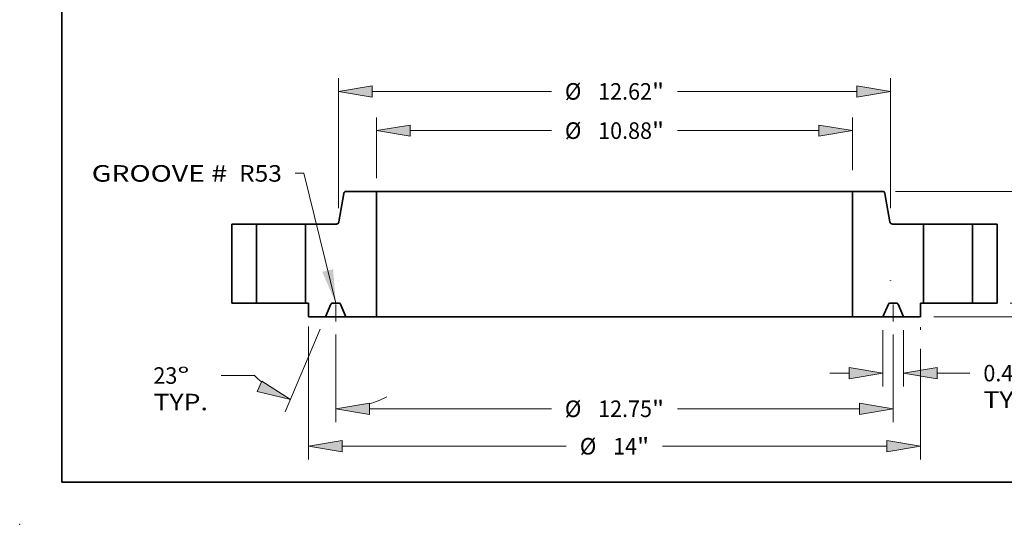
# Model space of a CAD drawing. Extents: x 0 to 10.8, y 0 to 8.3.
# Drawn here: x 0 to 5.9, y 0 to 3 of the extents above; entities that cross this region are included whole.
import ezdxf
from ezdxf.enums import TextEntityAlignment as Align

# ---------------------------------------------------------------- set-up
doc = ezdxf.new("R2010")
doc.units = 0
doc.header["$MEASUREMENT"] = 0
doc.linetypes.add('DASHDOT', pattern=[18.5, 12, -3, 0.5, -3])
doc.layers.get('0').update_dxf_attribs({"lineweight": 13})
doc.layers.add('1', color=7, linetype='Continuous', lineweight=13)
doc.styles.get("Standard").update_dxf_attribs({"font": 'isocp.shx'})

# ---------------------------------------------------------------- blocks, each defined once
blk = doc.blocks.new('BLOCK15')
at = {"color": 7, "lineweight": 13, "ltscale": 0.03937}
blk.add_lwpolyline([(-6.375, 0.002), (-7.107, 2.975), (-7.304, 2.975)], dxfattribs=at)
blk.add_solid([(-6.684, 0.719), (-6.375, 0.002), (-6.435, 0.78)], dxfattribs=at)
for s, p, p2 in [('GROOVE # ', (-11.956, 2.781), (-8.712, 2.781)), (' R53', (-8.712, 2.781), (-7.607, 2.781))]:
    blk.add_text(s, height=0.3786, dxfattribs=at).set_placement(p, p2, align=Align.FIT)
blk = doc.blocks.new('BLOCK16')
at = {"color": 7, "lineweight": 13, "ltscale": 0.03937}
for p, q in [((-5.44, 2.863), (-5.44, 4.251)), ((5.44, 3.042), (5.44, 4.251)), ((-4.671, 3.949), (-1.444, 3.949)), ((1.444, 3.949), (4.671, 3.949))]:
    blk.add_line(p, q, dxfattribs=at)
for points in [[(-4.671, 4.077), (-5.44, 3.949), (-4.671, 3.82)], [(4.671, 3.82), (5.44, 3.949), (4.671, 4.077)]]:
    blk.add_lwpolyline(points, close=True, dxfattribs=at)
for points in [[(-4.671, 4.077), (-5.44, 3.949), (-4.671, 4.077), (-4.671, 3.82)], [(4.671, 3.82), (5.44, 3.949), (4.671, 3.82), (4.671, 4.077)]]:
    blk.add_solid(points, dxfattribs=at)
for s, height, p, p2 in [('%%c', 0.3786, (-1.136, 3.759), (-0.757, 3.759)), ('10.88', 0.3786, (-0.373, 3.759), (0.858, 3.759)), ('"', 0.379, (0.858, 3.759), (1.136, 3.759))]:
    blk.add_text(s, height=height, dxfattribs=at).set_placement(p, p2, align=Align.FIT)
blk = doc.blocks.new('BLOCK17')
at = {"color": 7, "lineweight": 13, "ltscale": 0.03937}
for p, q in [((-7, -0.534), (-7, -3.571)), ((7, -1.04), (7, -3.571)), ((-6.231, -3.268), (-1.102, -3.268)), ((1.102, -3.268), (6.231, -3.268))]:
    blk.add_line(p, q, dxfattribs=at)
at = {"color": 7, "lineweight": 13, "ltscale": 0.001398}
blk.add_line((7, -0.549), (7, -0.605), dxfattribs=at)
at = {"color": 7, "lineweight": 13, "ltscale": 0.03937}
for points in [[(-6.231, -3.14), (-7, -3.268), (-6.231, -3.397)], [(6.231, -3.397), (7, -3.268), (6.231, -3.14)]]:
    blk.add_lwpolyline(points, close=True, dxfattribs=at)
for points in [[(-6.231, -3.14), (-7, -3.268), (-6.231, -3.14), (-6.231, -3.397)], [(6.231, -3.397), (7, -3.268), (6.231, -3.397), (6.231, -3.14)]]:
    blk.add_solid(points, dxfattribs=at)
for s, height, p, p2 in [('%%c', 0.3786, (-0.794, -3.458), (-0.415, -3.458)), ('14', 0.3786, (-0.031, -3.458), (0.516, -3.458)), ('"', 0.379, (0.516, -3.458), (0.794, -3.458))]:
    blk.add_text(s, height=height, dxfattribs=at).set_placement(p, p2, align=Align.FIT)
blk = doc.blocks.new('BLOCK18')
at = {"color": 7, "lineweight": 13, "ltscale": 0.03937}
for p, q in [((6.141, -0.615), (6.141, -1.899)), ((6.609, -0.615), (6.609, -1.899))]:
    blk.add_line(p, q, dxfattribs=at)
at = {"color": 7, "lineweight": 13, "ltscale": 0.011054}
blk.add_line((4.929, -1.597), (5.371, -1.597), dxfattribs=at)
at = {"color": 7, "lineweight": 13, "ltscale": 0.018776}
blk.add_line((7.379, -1.597), (8.13, -1.597), dxfattribs=at)
at = {"color": 7, "lineweight": 13, "ltscale": 0.03937}
for points in [[(5.371, -1.725), (6.141, -1.597), (5.371, -1.468)], [(7.379, -1.468), (6.609, -1.597), (7.379, -1.725)]]:
    blk.add_lwpolyline(points, close=True, dxfattribs=at)
for points in [[(5.371, -1.725), (6.141, -1.597), (5.371, -1.725), (5.371, -1.468)], [(7.379, -1.468), (6.609, -1.597), (7.379, -1.468), (7.379, -1.725)]]:
    blk.add_solid(points, dxfattribs=at)
for s, height, p, p2 in [('0.47', 0.3786, (8.437, -1.786), (9.395, -1.786)), ('"', 0.379, (9.395, -1.786), (9.672, -1.786)), ('TYP.', 0.3786, (8.437, -2.392), (9.684, -2.392))]:
    blk.add_text(s, height=height, dxfattribs=at).set_placement(p, p2, align=Align.FIT)
blk = doc.blocks.new('BLOCK19')
at = {"color": 7, "lineweight": 13, "ltscale": 0.03937}
for p, q in [((-6.375, -0.716), (-6.375, -2.715)), ((6.375, -0.716), (6.375, -2.715)), ((-5.606, -2.412), (-1.444, -2.412)), ((1.444, -2.412), (5.606, -2.412))]:
    blk.add_line(p, q, dxfattribs=at)
for points in [[(-5.606, -2.284), (-6.375, -2.412), (-5.606, -2.54)], [(5.606, -2.54), (6.375, -2.412), (5.606, -2.284)]]:
    blk.add_lwpolyline(points, close=True, dxfattribs=at)
for points in [[(-5.606, -2.284), (-6.375, -2.412), (-5.606, -2.284), (-5.606, -2.54)], [(5.606, -2.54), (6.375, -2.412), (5.606, -2.54), (5.606, -2.284)]]:
    blk.add_solid(points, dxfattribs=at)
for s, height, p, p2 in [('%%c', 0.3786, (-1.136, -2.601), (-0.757, -2.601)), ('12.75', 0.3786, (-0.373, -2.601), (0.858, -2.601)), ('"', 0.379, (0.858, -2.601), (1.136, -2.601))]:
    blk.add_text(s, height=height, dxfattribs=at).set_placement(p, p2, align=Align.FIT)
blk = doc.blocks.new('BLOCK20')
at = {"color": 7, "lineweight": 13, "ltscale": 0.03937}
for p, q in [((-6.728, -0.591), (-7.529, -2.48)), ((-6.375, -0.716), (-6.375, -2.715))]:
    blk.add_line(p, q, dxfattribs=at)
at = {"color": 7, "lineweight": 13, "ltscale": 0.018959}
blk.add_line((-8.233, -1.652), (-8.992, -1.652), dxfattribs=at)
at = {"color": 7, "lineweight": 13, "ltscale": 0.03937}
for points in [[(-8.169, -2.019), (-7.411, -2.201), (-8.069, -1.783)], [(-5.606, -2.284), (-6.375, -2.412), (-5.606, -2.54)]]:
    blk.add_lwpolyline(points, close=True, dxfattribs=at)
for start, end in [(225.5114, 230.1375), (286.8626, 296.1739)]:
    blk.add_arc((-6.375, 0.24), 2.652, start, end, dxfattribs=at)
for points in [[(-8.169, -2.019), (-7.411, -2.201), (-8.169, -2.019), (-8.069, -1.783)], [(-5.606, -2.284), (-6.375, -2.412), (-5.606, -2.284), (-5.606, -2.54)]]:
    blk.add_solid(points, dxfattribs=at)
for s, p, p2 in [('23', (-10.545, -1.841), (-9.998, -1.841)), ('%%d', (-9.998, -1.841), (-9.721, -1.841)), ('TYP.', (-10.545, -2.447), (-9.299, -2.447))]:
    blk.add_text(s, height=0.3786, dxfattribs=at).set_placement(p, p2, align=Align.FIT)
blk = doc.blocks.new('BLOCK21')
at = {"color": 7, "lineweight": 13, "ltscale": 0.03937}
for p, q in [((-6.31, 2.177), (-6.31, 5.148)), ((6.31, 2.177), (6.31, 5.148)), ((-5.541, 4.846), (-1.444, 4.846)), ((1.444, 4.846), (5.541, 4.846))]:
    blk.add_line(p, q, dxfattribs=at)
for points in [[(-5.541, 4.974), (-6.31, 4.846), (-5.541, 4.717)], [(5.541, 4.717), (6.31, 4.846), (5.541, 4.974)]]:
    blk.add_lwpolyline(points, close=True, dxfattribs=at)
for points in [[(-5.541, 4.974), (-6.31, 4.846), (-5.541, 4.974), (-5.541, 4.717)], [(5.541, 4.717), (6.31, 4.846), (5.541, 4.717), (5.541, 4.974)]]:
    blk.add_solid(points, dxfattribs=at)
for s, height, p, p2 in [('%%c', 0.3786, (-1.136, 4.656), (-0.757, 4.656)), ('12.62', 0.3786, (-0.373, 4.656), (0.858, 4.656)), ('"', 0.379, (0.858, 4.656), (1.136, 4.656))]:
    blk.add_text(s, height=height, dxfattribs=at).set_placement(p, p2, align=Align.FIT)
blk = doc.blocks.new('BLOCK22')
at = {"color": 7, "lineweight": 13, "ltscale": 0.011054}
blk.add_line((11.748, 0.769), (11.748, 1.211), dxfattribs=at)
at = {"color": 7, "lineweight": 13, "ltscale": 0.03937}
for p, q in [((9.053, 0), (12.051, 0)), ((7.303, -0.312), (12.051, -0.312))]:
    blk.add_line(p, q, dxfattribs=at)
at = {"color": 7, "lineweight": 13, "ltscale": 0.009622}
blk.add_line((11.748, -1.467), (11.748, -1.082), dxfattribs=at)
at = {"color": 7, "lineweight": 13, "ltscale": 0.03937}
for points in [[(11.62, 0.769), (11.748, 0), (11.876, 0.769)], [(11.876, -1.082), (11.748, -0.312), (11.62, -1.082)]]:
    blk.add_lwpolyline(points, close=True, dxfattribs=at)
for points in [[(11.62, 0.769), (11.748, 0), (11.62, 0.769), (11.876, 0.769)], [(11.876, -1.082), (11.748, -0.312), (11.876, -1.082), (11.62, -1.082)]]:
    blk.add_solid(points, dxfattribs=at)
for s, height, p, p2 in [('0.31', 0.3786, (11.13, -2.153), (12.088, -2.153)), ('"', 0.379, (12.088, -2.153), (12.365, -2.153))]:
    blk.add_text(s, height=height, dxfattribs=at).set_placement(p, p2, align=Align.FIT)
blk = doc.blocks.new('BLOCK24')
at = {"color": 7, "lineweight": 13, "ltscale": 0.011054}
for p, q in [((14.726, 3.329), (14.726, 3.771)), ((14.726, -1.211), (14.726, -0.769))]:
    blk.add_line(p, q, dxfattribs=at)
at = {"color": 7, "lineweight": 13, "ltscale": 0.03937}
for p, q in [((6.43, 2.56), (15.029, 2.56)), ((9.053, 0), (15.029, 0))]:
    blk.add_line(p, q, dxfattribs=at)
for points in [[(14.598, 3.329), (14.726, 2.56), (14.855, 3.329)], [(14.855, -0.769), (14.726, 0), (14.598, -0.769)]]:
    blk.add_lwpolyline(points, close=True, dxfattribs=at)
for points in [[(14.598, 3.329), (14.726, 2.56), (14.598, 3.329), (14.855, 3.329)], [(14.855, -0.769), (14.726, 0), (14.855, -0.769), (14.598, -0.769)]]:
    blk.add_solid(points, dxfattribs=at)
for s, height, p, p2 in [('2.56', 0.3786, (14.109, 1.091), (15.066, 1.091)), ('"', 0.379, (15.066, 1.091), (15.344, 1.091))]:
    blk.add_text(s, height=height, dxfattribs=at).set_placement(p, p2, align=Align.FIT)
blk = doc.blocks.new('BLOCK25')
at = {"color": 7, "lineweight": 5, "ltscale": 0.03937}
for p, q in [((-8.75, 0), (-8.75, 1.81)), ((-8.185, 1.81), (-8.185, 0))]:
    blk.add_line(p, q, dxfattribs=at)
at = {"color": 7, "lineweight": 5, "ltscale": 0.014125}
for p, q in [((-8.75, 1.81), (-8.185, 1.81)), ((-8.185, 0), (-8.75, 0))]:
    blk.add_line(p, q, dxfattribs=at)
blk = doc.blocks.new('BLOCK26')
at = {"color": 7, "lineweight": 5, "ltscale": 0.016522}
blk.add_line((-6.301, 1.86), (-6.186, 2.51), dxfattribs=at)
at = {"color": 7, "lineweight": 5, "ltscale": 0.000110208}
for p, q in [((-6.186, 2.515), (-6.184, 2.519)), ((-6.157, 2.552), (-6.153, 2.554)), ((-6.317, 1.829), (-6.314, 1.832)), ((-6.311, 1.835), (-6.309, 1.839))]:
    blk.add_line(p, q, dxfattribs=at)
at = {"color": 7, "lineweight": 5, "ltscale": 0.000110202}
blk.add_line((-6.186, 2.51), (-6.186, 2.515), dxfattribs=at)
at = {"color": 7, "lineweight": 5, "ltscale": 0.000110201}
for p, q in [((-6.184, 2.519), (-6.183, 2.523)), ((-6.176, 2.535), (-6.174, 2.538)), ((-6.331, 1.818), (-6.327, 1.82)), ((-6.309, 1.839), (-6.307, 1.843))]:
    blk.add_line(p, q, dxfattribs=at)
at = {"color": 7, "lineweight": 5, "ltscale": 0.000110207}
blk.add_line((-6.183, 2.523), (-6.181, 2.527), dxfattribs=at)
at = {"color": 7, "lineweight": 5, "ltscale": 0.000110205}
for p, q in [((-6.181, 2.527), (-6.179, 2.531)), ((-6.174, 2.538), (-6.171, 2.541)), ((-6.168, 2.545), (-6.164, 2.547)), ((-6.132, 2.56), (-6.127, 2.56)), ((-6.323, 1.823), (-6.32, 1.825)), ((-6.302, 1.855), (-6.301, 1.86))]:
    blk.add_line(p, q, dxfattribs=at)
at = {"color": 7, "lineweight": 5, "ltscale": 0.000110214}
blk.add_line((-6.179, 2.531), (-6.176, 2.535), dxfattribs=at)
at = {"color": 7, "lineweight": 5, "ltscale": 0.000110211}
for p, q in [((-6.171, 2.541), (-6.168, 2.545)), ((-6.153, 2.554), (-6.149, 2.556)), ((-6.32, 1.825), (-6.317, 1.829))]:
    blk.add_line(p, q, dxfattribs=at)
at = {"color": 7, "lineweight": 5, "ltscale": 0.00011021}
for p, q in [((-6.164, 2.547), (-6.161, 2.55)), ((-6.335, 1.816), (-6.331, 1.818)), ((-6.314, 1.832), (-6.311, 1.835))]:
    blk.add_line(p, q, dxfattribs=at)
at = {"color": 7, "lineweight": 5, "ltscale": 0.000110203}
blk.add_line((-6.161, 2.55), (-6.157, 2.552), dxfattribs=at)
at = {"color": 7, "lineweight": 5, "ltscale": 0.000110199}
for p, q in [((-6.149, 2.556), (-6.145, 2.557)), ((-6.136, 2.559), (-6.132, 2.56)), ((-6.356, 1.81), (-6.352, 1.811))]:
    blk.add_line(p, q, dxfattribs=at)
at = {"color": 7, "lineweight": 5, "ltscale": 0.000110213}
for p, q in [((-6.145, 2.557), (-6.141, 2.559)), ((-6.141, 2.559), (-6.136, 2.559)), ((-6.352, 1.811), (-6.347, 1.811))]:
    blk.add_line(p, q, dxfattribs=at)
at = {"color": 7, "lineweight": 5, "ltscale": 0.017185}
blk.add_line((-6.127, 2.56), (-5.44, 2.56), dxfattribs=at)
at = {"color": 7, "lineweight": 5, "ltscale": 0.03937}
for p, q in [((-5.44, 2.56), (-5.44, -0.312)), ((-7.065, 0), (-7.065, 1.81))]:
    blk.add_line(p, q, dxfattribs=at)
at = {"color": 7, "lineweight": 5, "ltscale": 0.017616}
blk.add_line((-7.065, 1.81), (-6.36, 1.81), dxfattribs=at)
at = {"color": 7, "lineweight": 5, "ltscale": 0.00011022}
blk.add_line((-6.36, 1.81), (-6.356, 1.81), dxfattribs=at)
at = {"color": 7, "lineweight": 5, "ltscale": 0.000110197}
blk.add_line((-6.347, 1.811), (-6.343, 1.813), dxfattribs=at)
at = {"color": 7, "lineweight": 5, "ltscale": 0.000110215}
blk.add_line((-6.343, 1.813), (-6.339, 1.814), dxfattribs=at)
at = {"color": 7, "lineweight": 5, "ltscale": 0.000110209}
for p, q in [((-6.339, 1.814), (-6.335, 1.816)), ((-6.307, 1.843), (-6.305, 1.847))]:
    blk.add_line(p, q, dxfattribs=at)
at = {"color": 7, "lineweight": 5, "ltscale": 0.0001102}
blk.add_line((-6.327, 1.82), (-6.323, 1.823), dxfattribs=at)
at = {"color": 7, "lineweight": 5, "ltscale": 0.000110204}
for p, q in [((-6.305, 1.847), (-6.303, 1.851)), ((-6.303, 1.851), (-6.302, 1.855))]:
    blk.add_line(p, q, dxfattribs=at)
at = {"color": 7, "lineweight": 5, "ltscale": 0.001625}
blk.add_line((-7, 0), (-7.065, 0), dxfattribs=at)
at = {"color": 7, "lineweight": 5, "ltscale": 0.007813}
blk.add_line((-7, -0.312), (-7, 0), dxfattribs=at)
at = {"color": 7, "lineweight": 5, "ltscale": 4.81571e-05}
for p, q in [((-6.456, 0), (-6.458, 0)), ((-6.472, -0.005), (-6.474, -0.006))]:
    blk.add_line(p, q, dxfattribs=at)
at = {"color": 7, "lineweight": 5, "ltscale": 0.004052}
blk.add_line((-6.294, 0), (-6.456, 0), dxfattribs=at)
at = {"color": 7, "lineweight": 5, "ltscale": 4.81421e-05}
blk.add_line((-6.292, 0), (-6.294, 0), dxfattribs=at)
at = {"color": 7, "lineweight": 5, "ltscale": 0.007969}
for p, q in [((-6.485, -0.019), (-6.609, -0.312)), ((-6.141, -0.312), (-6.265, -0.019))]:
    blk.add_line(p, q, dxfattribs=at)
at = {"color": 7, "lineweight": 5, "ltscale": 4.81519e-05}
for p, q in [((-6.484, -0.017), (-6.485, -0.019)), ((-6.265, -0.019), (-6.266, -0.017))]:
    blk.add_line(p, q, dxfattribs=at)
at = {"color": 7, "lineweight": 5, "ltscale": 4.81555e-05}
blk.add_line((-6.483, -0.016), (-6.484, -0.017), dxfattribs=at)
at = {"color": 7, "lineweight": 5, "ltscale": 4.815e-05}
blk.add_line((-6.482, -0.014), (-6.483, -0.016), dxfattribs=at)
at = {"color": 7, "lineweight": 5, "ltscale": 4.81554e-05}
blk.add_line((-6.481, -0.012), (-6.482, -0.014), dxfattribs=at)
at = {"color": 7, "lineweight": 5, "ltscale": 4.81524e-05}
blk.add_line((-6.48, -0.011), (-6.481, -0.012), dxfattribs=at)
at = {"color": 7, "lineweight": 5, "ltscale": 4.81449e-05}
blk.add_line((-6.478, -0.009), (-6.48, -0.011), dxfattribs=at)
at = {"color": 7, "lineweight": 5, "ltscale": 4.816e-05}
blk.add_line((-6.477, -0.008), (-6.478, -0.009), dxfattribs=at)
at = {"color": 7, "lineweight": 5, "ltscale": 4.81509e-05}
blk.add_line((-6.476, -0.007), (-6.477, -0.008), dxfattribs=at)
at = {"color": 7, "lineweight": 5, "ltscale": 4.81437e-05}
blk.add_line((-6.474, -0.006), (-6.476, -0.007), dxfattribs=at)
at = {"color": 7, "lineweight": 5, "ltscale": 4.81472e-05}
for p, q in [((-6.471, -0.004), (-6.472, -0.005)), ((-6.278, -0.005), (-6.279, -0.004))]:
    blk.add_line(p, q, dxfattribs=at)
at = {"color": 7, "lineweight": 5, "ltscale": 4.8157e-05}
blk.add_line((-6.469, -0.003), (-6.471, -0.004), dxfattribs=at)
at = {"color": 7, "lineweight": 5, "ltscale": 4.81517e-05}
blk.add_line((-6.467, -0.002), (-6.469, -0.003), dxfattribs=at)
at = {"color": 7, "lineweight": 5, "ltscale": 4.81486e-05}
for p, q in [((-6.466, -0.001), (-6.467, -0.002)), ((-6.283, -0.002), (-6.284, -0.001))]:
    blk.add_line(p, q, dxfattribs=at)
at = {"color": 7, "lineweight": 5, "ltscale": 4.8152e-05}
for p, q in [((-6.464, -0.001), (-6.466, -0.001)), ((-6.284, -0.001), (-6.286, -0.001))]:
    blk.add_line(p, q, dxfattribs=at)
at = {"color": 7, "lineweight": 5, "ltscale": 4.81508e-05}
for p, q in [((-6.462, -0.001), (-6.464, -0.001)), ((-6.286, -0.001), (-6.288, -0.001))]:
    blk.add_line(p, q, dxfattribs=at)
at = {"color": 7, "lineweight": 5, "ltscale": 4.81623e-05}
blk.add_line((-6.46, 0), (-6.462, -0.001), dxfattribs=at)
at = {"color": 7, "lineweight": 5, "ltscale": 4.81441e-05}
blk.add_line((-6.458, 0), (-6.46, 0), dxfattribs=at)
at = {"color": 7, "lineweight": 5, "ltscale": 4.81591e-05}
blk.add_line((-6.29, 0), (-6.292, 0), dxfattribs=at)
at = {"color": 7, "lineweight": 5, "ltscale": 4.81475e-05}
blk.add_line((-6.288, -0.001), (-6.29, 0), dxfattribs=at)
at = {"color": 7, "lineweight": 5, "ltscale": 4.81516e-05}
blk.add_line((-6.281, -0.003), (-6.283, -0.002), dxfattribs=at)
at = {"color": 7, "lineweight": 5, "ltscale": 4.81569e-05}
blk.add_line((-6.279, -0.004), (-6.281, -0.003), dxfattribs=at)
at = {"color": 7, "lineweight": 5, "ltscale": 4.81572e-05}
blk.add_line((-6.276, -0.006), (-6.278, -0.005), dxfattribs=at)
at = {"color": 7, "lineweight": 5, "ltscale": 4.8156e-05}
blk.add_line((-6.274, -0.007), (-6.276, -0.006), dxfattribs=at)
at = {"color": 7, "lineweight": 5, "ltscale": 4.81512e-05}
blk.add_line((-6.273, -0.008), (-6.274, -0.007), dxfattribs=at)
at = {"color": 7, "lineweight": 5, "ltscale": 4.81493e-05}
blk.add_line((-6.272, -0.009), (-6.273, -0.008), dxfattribs=at)
at = {"color": 7, "lineweight": 5, "ltscale": 4.81549e-05}
blk.add_line((-6.27, -0.011), (-6.272, -0.009), dxfattribs=at)
at = {"color": 7, "lineweight": 5, "ltscale": 4.81521e-05}
blk.add_line((-6.269, -0.012), (-6.27, -0.011), dxfattribs=at)
at = {"color": 7, "lineweight": 5, "ltscale": 4.81462e-05}
blk.add_line((-6.268, -0.014), (-6.269, -0.012), dxfattribs=at)
at = {"color": 7, "lineweight": 5, "ltscale": 4.81576e-05}
blk.add_line((-6.267, -0.016), (-6.268, -0.014), dxfattribs=at)
at = {"color": 7, "lineweight": 5, "ltscale": 4.81482e-05}
blk.add_line((-6.266, -0.017), (-6.267, -0.016), dxfattribs=at)
at = {"color": 7, "lineweight": 5, "ltscale": 0.009765}
blk.add_line((-6.609, -0.312), (-7, -0.312), dxfattribs=at)
at = {"color": 7, "lineweight": 5, "ltscale": 0.017515}
blk.add_line((-5.44, -0.312), (-6.141, -0.312), dxfattribs=at)
blk = doc.blocks.new('BLOCK27')
at = {"color": 7, "lineweight": 5, "ltscale": 0.03937}
for p, q in [((5.44, -0.312), (5.44, 2.56)), ((7.065, 1.81), (7.065, 0))]:
    blk.add_line(p, q, dxfattribs=at)
at = {"color": 7, "lineweight": 5, "ltscale": 0.017185}
blk.add_line((5.44, 2.56), (6.127, 2.56), dxfattribs=at)
at = {"color": 7, "lineweight": 5, "ltscale": 0.000110205}
for p, q in [((6.127, 2.56), (6.132, 2.56)), ((6.164, 2.547), (6.168, 2.545)), ((6.171, 2.541), (6.174, 2.538)), ((6.179, 2.531), (6.181, 2.527)), ((6.301, 1.86), (6.302, 1.855)), ((6.32, 1.825), (6.323, 1.823))]:
    blk.add_line(p, q, dxfattribs=at)
at = {"color": 7, "lineweight": 5, "ltscale": 0.000110199}
for p, q in [((6.132, 2.56), (6.136, 2.559)), ((6.145, 2.557), (6.149, 2.556)), ((6.352, 1.811), (6.356, 1.81))]:
    blk.add_line(p, q, dxfattribs=at)
at = {"color": 7, "lineweight": 5, "ltscale": 0.000110213}
for p, q in [((6.136, 2.559), (6.141, 2.559)), ((6.141, 2.559), (6.145, 2.557)), ((6.347, 1.811), (6.352, 1.811))]:
    blk.add_line(p, q, dxfattribs=at)
at = {"color": 7, "lineweight": 5, "ltscale": 0.000110211}
for p, q in [((6.149, 2.556), (6.153, 2.554)), ((6.168, 2.545), (6.171, 2.541)), ((6.317, 1.829), (6.32, 1.825))]:
    blk.add_line(p, q, dxfattribs=at)
at = {"color": 7, "lineweight": 5, "ltscale": 0.000110208}
for p, q in [((6.153, 2.554), (6.157, 2.552)), ((6.184, 2.519), (6.186, 2.515)), ((6.309, 1.839), (6.311, 1.835)), ((6.314, 1.832), (6.317, 1.829))]:
    blk.add_line(p, q, dxfattribs=at)
at = {"color": 7, "lineweight": 5, "ltscale": 0.000110203}
blk.add_line((6.157, 2.552), (6.161, 2.55), dxfattribs=at)
at = {"color": 7, "lineweight": 5, "ltscale": 0.00011021}
for p, q in [((6.161, 2.55), (6.164, 2.547)), ((6.311, 1.835), (6.314, 1.832)), ((6.331, 1.818), (6.335, 1.816))]:
    blk.add_line(p, q, dxfattribs=at)
at = {"color": 7, "lineweight": 5, "ltscale": 0.000110201}
for p, q in [((6.174, 2.538), (6.176, 2.535)), ((6.183, 2.523), (6.184, 2.519)), ((6.307, 1.843), (6.309, 1.839)), ((6.327, 1.82), (6.331, 1.818))]:
    blk.add_line(p, q, dxfattribs=at)
at = {"color": 7, "lineweight": 5, "ltscale": 0.000110214}
blk.add_line((6.176, 2.535), (6.179, 2.531), dxfattribs=at)
at = {"color": 7, "lineweight": 5, "ltscale": 0.000110207}
blk.add_line((6.181, 2.527), (6.183, 2.523), dxfattribs=at)
at = {"color": 7, "lineweight": 5, "ltscale": 0.000110202}
blk.add_line((6.186, 2.515), (6.186, 2.51), dxfattribs=at)
at = {"color": 7, "lineweight": 5, "ltscale": 0.016522}
blk.add_line((6.186, 2.51), (6.301, 1.86), dxfattribs=at)
at = {"color": 7, "lineweight": 5, "ltscale": 0.000110204}
for p, q in [((6.302, 1.855), (6.303, 1.851)), ((6.303, 1.851), (6.305, 1.847))]:
    blk.add_line(p, q, dxfattribs=at)
at = {"color": 7, "lineweight": 5, "ltscale": 0.000110209}
for p, q in [((6.305, 1.847), (6.307, 1.843)), ((6.335, 1.816), (6.339, 1.814))]:
    blk.add_line(p, q, dxfattribs=at)
at = {"color": 7, "lineweight": 5, "ltscale": 0.0001102}
blk.add_line((6.323, 1.823), (6.327, 1.82), dxfattribs=at)
at = {"color": 7, "lineweight": 5, "ltscale": 0.000110215}
blk.add_line((6.339, 1.814), (6.343, 1.813), dxfattribs=at)
at = {"color": 7, "lineweight": 5, "ltscale": 0.000110197}
blk.add_line((6.343, 1.813), (6.347, 1.811), dxfattribs=at)
at = {"color": 7, "lineweight": 5, "ltscale": 0.00011022}
blk.add_line((6.356, 1.81), (6.36, 1.81), dxfattribs=at)
at = {"color": 7, "lineweight": 5, "ltscale": 0.017616}
blk.add_line((6.36, 1.81), (7.065, 1.81), dxfattribs=at)
at = {"color": 7, "lineweight": 5, "ltscale": 4.81421e-05}
blk.add_line((6.294, 0), (6.292, 0), dxfattribs=at)
at = {"color": 7, "lineweight": 5, "ltscale": 0.004052}
blk.add_line((6.456, 0), (6.294, 0), dxfattribs=at)
at = {"color": 7, "lineweight": 5, "ltscale": 0.001625}
blk.add_line((7.065, 0), (7, 0), dxfattribs=at)
at = {"color": 7, "lineweight": 5, "ltscale": 0.007812}
blk.add_line((7, 0), (7, -0.312), dxfattribs=at)
at = {"color": 7, "lineweight": 5, "ltscale": 0.007969}
for p, q in [((6.265, -0.019), (6.141, -0.312)), ((6.609, -0.312), (6.485, -0.019))]:
    blk.add_line(p, q, dxfattribs=at)
at = {"color": 7, "lineweight": 5, "ltscale": 4.81519e-05}
for p, q in [((6.266, -0.017), (6.265, -0.019)), ((6.485, -0.019), (6.484, -0.017))]:
    blk.add_line(p, q, dxfattribs=at)
at = {"color": 7, "lineweight": 5, "ltscale": 4.81482e-05}
blk.add_line((6.267, -0.016), (6.266, -0.017), dxfattribs=at)
at = {"color": 7, "lineweight": 5, "ltscale": 4.81576e-05}
blk.add_line((6.268, -0.014), (6.267, -0.016), dxfattribs=at)
at = {"color": 7, "lineweight": 5, "ltscale": 4.81462e-05}
blk.add_line((6.269, -0.012), (6.268, -0.014), dxfattribs=at)
at = {"color": 7, "lineweight": 5, "ltscale": 4.81521e-05}
blk.add_line((6.27, -0.011), (6.269, -0.012), dxfattribs=at)
at = {"color": 7, "lineweight": 5, "ltscale": 4.81549e-05}
blk.add_line((6.272, -0.009), (6.27, -0.011), dxfattribs=at)
at = {"color": 7, "lineweight": 5, "ltscale": 4.81493e-05}
blk.add_line((6.273, -0.008), (6.272, -0.009), dxfattribs=at)
at = {"color": 7, "lineweight": 5, "ltscale": 4.81512e-05}
blk.add_line((6.274, -0.007), (6.273, -0.008), dxfattribs=at)
at = {"color": 7, "lineweight": 5, "ltscale": 4.8156e-05}
blk.add_line((6.276, -0.006), (6.274, -0.007), dxfattribs=at)
at = {"color": 7, "lineweight": 5, "ltscale": 4.81572e-05}
blk.add_line((6.278, -0.005), (6.276, -0.006), dxfattribs=at)
at = {"color": 7, "lineweight": 5, "ltscale": 4.81472e-05}
for p, q in [((6.279, -0.004), (6.278, -0.005)), ((6.472, -0.005), (6.471, -0.004))]:
    blk.add_line(p, q, dxfattribs=at)
at = {"color": 7, "lineweight": 5, "ltscale": 4.81569e-05}
blk.add_line((6.281, -0.003), (6.279, -0.004), dxfattribs=at)
at = {"color": 7, "lineweight": 5, "ltscale": 4.81516e-05}
blk.add_line((6.283, -0.002), (6.281, -0.003), dxfattribs=at)
at = {"color": 7, "lineweight": 5, "ltscale": 4.81486e-05}
for p, q in [((6.284, -0.001), (6.283, -0.002)), ((6.467, -0.002), (6.466, -0.001))]:
    blk.add_line(p, q, dxfattribs=at)
at = {"color": 7, "lineweight": 5, "ltscale": 4.8152e-05}
for p, q in [((6.286, -0.001), (6.284, -0.001)), ((6.466, -0.001), (6.464, -0.001))]:
    blk.add_line(p, q, dxfattribs=at)
at = {"color": 7, "lineweight": 5, "ltscale": 4.81508e-05}
for p, q in [((6.288, -0.001), (6.286, -0.001)), ((6.464, -0.001), (6.462, -0.001))]:
    blk.add_line(p, q, dxfattribs=at)
at = {"color": 7, "lineweight": 5, "ltscale": 4.81475e-05}
blk.add_line((6.29, 0), (6.288, -0.001), dxfattribs=at)
at = {"color": 7, "lineweight": 5, "ltscale": 4.81591e-05}
blk.add_line((6.292, 0), (6.29, 0), dxfattribs=at)
at = {"color": 7, "lineweight": 5, "ltscale": 4.81571e-05}
for p, q in [((6.458, 0), (6.456, 0)), ((6.474, -0.006), (6.472, -0.005))]:
    blk.add_line(p, q, dxfattribs=at)
at = {"color": 7, "lineweight": 5, "ltscale": 4.81441e-05}
blk.add_line((6.46, 0), (6.458, 0), dxfattribs=at)
at = {"color": 7, "lineweight": 5, "ltscale": 4.81623e-05}
blk.add_line((6.462, -0.001), (6.46, 0), dxfattribs=at)
at = {"color": 7, "lineweight": 5, "ltscale": 4.81517e-05}
blk.add_line((6.469, -0.003), (6.467, -0.002), dxfattribs=at)
at = {"color": 7, "lineweight": 5, "ltscale": 4.8157e-05}
blk.add_line((6.471, -0.004), (6.469, -0.003), dxfattribs=at)
at = {"color": 7, "lineweight": 5, "ltscale": 4.81437e-05}
blk.add_line((6.476, -0.007), (6.474, -0.006), dxfattribs=at)
at = {"color": 7, "lineweight": 5, "ltscale": 4.81509e-05}
blk.add_line((6.477, -0.008), (6.476, -0.007), dxfattribs=at)
at = {"color": 7, "lineweight": 5, "ltscale": 4.816e-05}
blk.add_line((6.478, -0.009), (6.477, -0.008), dxfattribs=at)
at = {"color": 7, "lineweight": 5, "ltscale": 4.81449e-05}
blk.add_line((6.48, -0.011), (6.478, -0.009), dxfattribs=at)
at = {"color": 7, "lineweight": 5, "ltscale": 4.81524e-05}
blk.add_line((6.481, -0.012), (6.48, -0.011), dxfattribs=at)
at = {"color": 7, "lineweight": 5, "ltscale": 4.81554e-05}
blk.add_line((6.482, -0.014), (6.481, -0.012), dxfattribs=at)
at = {"color": 7, "lineweight": 5, "ltscale": 4.815e-05}
blk.add_line((6.483, -0.016), (6.482, -0.014), dxfattribs=at)
at = {"color": 7, "lineweight": 5, "ltscale": 4.81555e-05}
blk.add_line((6.484, -0.017), (6.483, -0.016), dxfattribs=at)
at = {"color": 7, "lineweight": 5, "ltscale": 0.017515}
blk.add_line((6.141, -0.312), (5.44, -0.312), dxfattribs=at)
at = {"color": 7, "lineweight": 5, "ltscale": 0.009765}
blk.add_line((7, -0.312), (6.609, -0.312), dxfattribs=at)
blk = doc.blocks.new('BLOCK28')
at = {"color": 7, "lineweight": 5, "ltscale": 0.014125}
for p, q in [((8.185, 1.81), (8.75, 1.81)), ((8.75, 0), (8.185, 0))]:
    blk.add_line(p, q, dxfattribs=at)
at = {"color": 7, "lineweight": 5, "ltscale": 0.03937}
for p, q in [((8.185, 0), (8.185, 1.81)), ((8.75, 1.81), (8.75, 0))]:
    blk.add_line(p, q, dxfattribs=at)

msp = doc.modelspace()

# ---------------------------------------------------------------- linework, layer by layer
at = {"color": 7, "lineweight": 35, "ltscale": 0.004296}
for p, q in [((1.9284, 1.9666), (1.8986, 1.7974)), ((5.1454, 1.9666), (5.1752, 1.7974))]:
    msp.add_line(p, q, dxfattribs=at)
at = {"color": 7, "lineweight": 35, "ltscale": 0.004468}
for p, q in [((2.1225, 1.9795), (1.9438, 1.9795)), ((5.13, 1.9795), (4.9513, 1.9795))]:
    msp.add_line(p, q, dxfattribs=at)
at = {"color": 7, "lineweight": 35, "ltscale": 0.03937}
for p, q in [((2.1225, 1.9795), (4.215, 1.9795)), ((2.1225, 1.2326), (4.215, 1.2326))]:
    msp.add_line(p, q, dxfattribs=at)
at = {"color": 7, "lineweight": 35, "ltscale": 0.018671}
for p, q in [((2.1225, 1.9795), (2.1225, 1.2326)), ((4.9513, 1.9795), (4.9513, 1.2326))]:
    msp.add_line(p, q, dxfattribs=at)
at = {"color": 7, "lineweight": 35, "ltscale": 0.018408}
for p, q in [((4.215, 1.9795), (4.9513, 1.9795)), ((4.215, 1.2326), (4.9513, 1.2326))]:
    msp.add_line(p, q, dxfattribs=at)
at = {"color": 7, "lineweight": 35, "ltscale": 0.011765}
for p, q in [((1.2619, 1.7845), (1.2619, 1.3139)), ((1.4088, 1.7845), (1.4088, 1.3139)), ((1.7, 1.7845), (1.7, 1.3139)), ((5.3738, 1.7845), (5.3738, 1.3139)), ((5.665, 1.7845), (5.665, 1.3139)), ((5.8119, 1.7845), (5.8119, 1.3139))]:
    msp.add_line(p, q, dxfattribs=at)
at = {"color": 7, "lineweight": 35, "ltscale": 0.003673}
for p, q in [((1.4088, 1.7845), (1.2619, 1.7845)), ((5.8119, 1.7845), (5.665, 1.7845)), ((1.4088, 1.3139), (1.2619, 1.3139)), ((5.8119, 1.3139), (5.665, 1.3139))]:
    msp.add_line(p, q, dxfattribs=at)
at = {"color": 7, "lineweight": 35, "ltscale": 0.005385}
for p, q in [((1.4088, 1.7845), (1.6242, 1.7845)), ((5.3738, 1.7845), (5.5892, 1.7845)), ((1.4088, 1.3139), (1.6242, 1.3139)), ((5.3738, 1.3139), (5.5892, 1.3139))]:
    msp.add_line(p, q, dxfattribs=at)
at = {"color": 7, "lineweight": 35, "ltscale": 0.001895}
for p, q in [((1.6242, 1.7845), (1.7, 1.7845)), ((5.5892, 1.7845), (5.665, 1.7845)), ((1.6242, 1.3139), (1.7, 1.3139)), ((5.5892, 1.3139), (5.665, 1.3139))]:
    msp.add_line(p, q, dxfattribs=at)
at = {"color": 7, "lineweight": 35, "ltscale": 0.00458}
for p, q in [((1.8832, 1.7845), (1.7, 1.7845)), ((5.3738, 1.7845), (5.1906, 1.7845))]:
    msp.add_line(p, q, dxfattribs=at)
at = {"color": 7, "lineweight": 35, "ltscale": 1.23572e-05}
msp.add_line((1.8963, 1.4514), (1.8963, 1.4509), dxfattribs=at)
at = {"color": 7, "lineweight": 35, "ltscale": 5.84758e-05}
msp.add_line((5.1775, 1.4514), (5.1775, 1.449), dxfattribs=at)
at = {"color": 7, "lineweight": 35, "ltscale": 0.0004225}
for p, q in [((1.7169, 1.3139), (1.7, 1.3139)), ((5.3738, 1.3139), (5.3569, 1.3139))]:
    msp.add_line(p, q, dxfattribs=at)
at = {"color": 7, "lineweight": 35, "ltscale": 0.002031}
for p, q in [((1.7169, 1.3139), (1.7169, 1.2326)), ((5.3569, 1.3139), (5.3569, 1.2326))]:
    msp.add_line(p, q, dxfattribs=at)
at = {"color": 7, "lineweight": 35, "ltscale": 0.002072}
for p, q in [((1.8508, 1.3089), (1.8185, 1.2326)), ((1.9403, 1.2326), (1.908, 1.3089)), ((5.1335, 1.2326), (5.1658, 1.3089)), ((5.223, 1.3089), (5.2553, 1.2326))]:
    msp.add_line(p, q, dxfattribs=at)
at = {"color": 7, "lineweight": 35, "ltscale": 0.001053}
for p, q in [((1.9005, 1.3139), (1.8583, 1.3139)), ((5.2155, 1.3139), (5.1733, 1.3139))]:
    msp.add_line(p, q, dxfattribs=at)
at = {"color": 7, "linetype": 'DASHDOT', "lineweight": 13, "ltscale": 0.003328}
for p, q in [((1.8794, 1.2066), (1.8794, 1.3397)), ((5.1944, 1.2066), (5.1944, 1.3397))]:
    msp.add_line(p, q, dxfattribs=at)
at = {"color": 7, "lineweight": 35, "ltscale": 0.002539}
for p, q in [((1.8185, 1.2326), (1.7169, 1.2326)), ((5.3569, 1.2326), (5.2553, 1.2326))]:
    msp.add_line(p, q, dxfattribs=at)
at = {"color": 7, "lineweight": 35, "ltscale": 0.003047}
for p, q in [((1.8185, 1.2326), (1.9403, 1.2326)), ((5.1335, 1.2326), (5.2553, 1.2326))]:
    msp.add_line(p, q, dxfattribs=at)
at = {"color": 7, "lineweight": 35, "ltscale": 0.004554}
for p, q in [((2.1225, 1.2326), (1.9403, 1.2326)), ((5.1335, 1.2326), (4.9513, 1.2326))]:
    msp.add_line(p, q, dxfattribs=at)
at = {"color": 7, "lineweight": 35, "ltscale": 0.03937}
for points in [[(1.9438, 1.9795, 0.363969), (1.9284, 1.9666)], [(5.1454, 1.9666, 0.363969), (5.13, 1.9795)], [(1.8832, 1.7845, 0.363969), (1.8986, 1.7974)], [(5.1752, 1.7974, 0.363969), (5.1906, 1.7845)], [(1.8583, 1.3139, 0.300965), (1.8508, 1.3089)], [(1.908, 1.3089, 0.300965), (1.9005, 1.3139)], [(5.1733, 1.3139, 0.300965), (5.1658, 1.3089)], [(5.223, 1.3089, 0.300965), (5.2155, 1.3139)]]:
    msp.add_lwpolyline(points, format="xyb", dxfattribs=at)
at = {"color": 7, "lineweight": 5, "ltscale": 0.03937}
msp.add_point((0, 0), dxfattribs=at)
at = {"layer": '1', "color": 7, "lineweight": 35, "ltscale": 0.03937}
for q in [(0.25, 8.25), (10.75, 0.25)]:
    msp.add_line((0.25, 0.25), q, dxfattribs=at)

# ---------------------------------------------------------------- block references
at = {"lineweight": 0, "xscale": 0.26, "yscale": 0.26, "zscale": 0.26}
for name in ['BLOCK21', 'BLOCK16', 'BLOCK24', 'BLOCK15', 'BLOCK26', 'BLOCK27', 'BLOCK25', 'BLOCK28', 'BLOCK22', 'BLOCK17', 'BLOCK20', 'BLOCK19', 'BLOCK18']:
    msp.add_blockref(name, (3.5369, 1.3139), dxfattribs=at)

doc.saveas('drawing.dxf')
